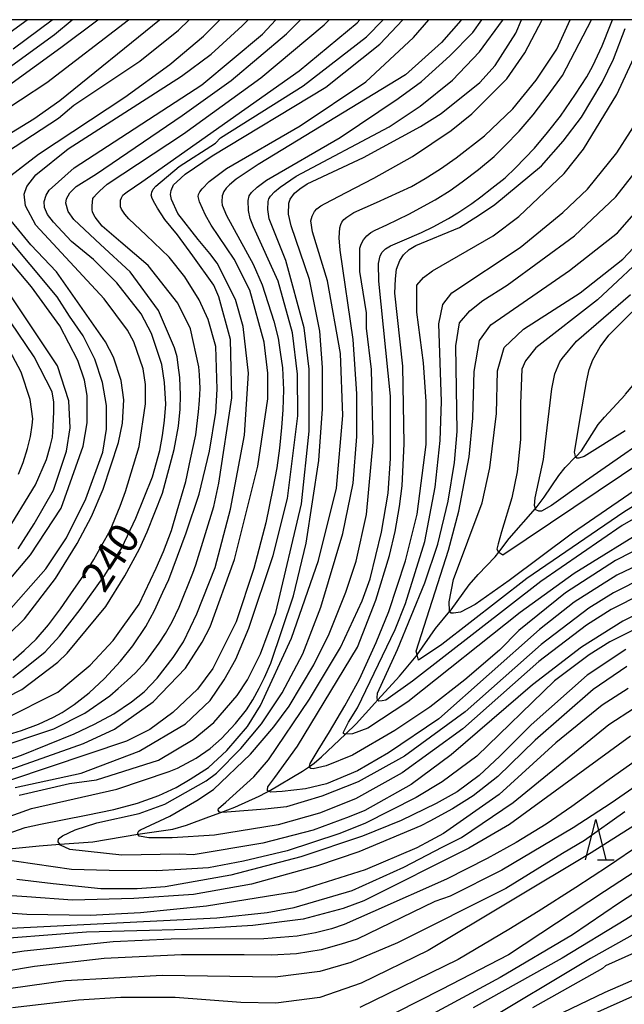
# Model space of a CAD drawing. Extents: x -16000 to -14000, y 87000 to 88500.
# Drawn here: x -14850 to -14775, y 88378 to 88500 of the extents above; entities that cross this region are included whole.
import ezdxf
from ezdxf.enums import TextEntityAlignment as Align

# ---------------------------------------------------------------- set-up
doc = ezdxf.new("R2010")
doc.units = 0
for name, color, linetype in [('5102000', 4, '510200'), ('6332000', 3, 'Continuous'), ('7101000', 2, 'Continuous'), ('7102000', 6, 'Continuous'), ('999', 7, 'Continuous')]:
    doc.layers.add(name, color=color, linetype=linetype)
doc.styles.add('PlotAnnotation', font='MS Gothic.ttf')
doc.linetypes.add('510200', pattern='A,0,-0.375,[8,dmdr.shx,S=0.375,R=0,X=0,Y=0],-0.75,[8,dmdr.shx,S=0.375,R=180,X=0,Y=0],-0.375', length=1.5)

# ---------------------------------------------------------------- blocks, each defined once
blk = doc.blocks.new('633200')
at = {"layer": '6332000'}
for points in [[(-0.5, -1), (0, 1), (0.5, -1)], [(0.08, -1), (0.92, -1)]]:
    blk.add_lwpolyline(points, dxfattribs=at)

msp = doc.modelspace()

# ---------------------------------------------------------------- linework, layer by layer
at = {"layer": '5102000', "flags": 128}
msp.add_lwpolyline([(-15184.26, 88289.28), (-15183.65, 88289.62), (-15181.08, 88291.05), (-15178.57, 88292.24), (-15178.25, 88292.43), (-15176.52, 88293.45), (-15172.33, 88295.4), (-15171.29, 88295.99), (-15170.09, 88296.67), (-15168.48, 88297.59), (-15167.58, 88298.06), (-15164.76, 88299.21), (-15164.43, 88299.34), (-15163.04, 88300.07), (-15161.44, 88300.97), (-15160.37, 88301.35), (-15158.96, 88301.76), (-15158.18, 88301.98), (-15153.78, 88303.09), (-15153.47, 88303.17), (-15152.52, 88303.52), (-15148.53, 88305.05), (-15147.59, 88305.41), (-15145.79, 88306.31), (-15144.8, 88307.04), (-15143.43, 88307.98), (-15143.38, 88308.01), (-15142.16, 88308.44), (-15138.39, 88310.38), (-15137.93, 88310.68), (-15137.28, 88311.09), (-15135.13, 88312.48), (-15133.98, 88313.12), (-15131.92, 88314.02), (-15131.73, 88314.13), (-15130.97, 88314.56), (-15128.54, 88316.45), (-15127.81, 88316.97), (-15127.04, 88317.37), (-15126.54, 88317.63), (-15123.12, 88319.19), (-15122.45, 88319.5), (-15120.91, 88320), (-15119.64, 88320.23), (-15119.44, 88320.26), (-15116.2, 88320.71), (-15115.78, 88320.77), (-15114.41, 88321.13), (-15112.24, 88321.76), (-15111.98, 88321.83), (-15108.55, 88322.54), (-15108.52, 88322.55), (-15107.48, 88322.95), (-15106.68, 88323.28), (-15104.9, 88324.2), (-15103.75, 88324.79), (-15100.32, 88326.63), (-15099.87, 88326.87), (-15096.92, 88328.73), (-15095.74, 88329.47), (-15093.38, 88330.89), (-15092.54, 88331.24), (-15091.79, 88331.55), (-15089.93, 88332.38), (-15088.42, 88333.05), (-15088.13, 88333.18), (-15087, 88333.54), (-15084.15, 88334.01), (-15084.14, 88334.01), (-15082.12, 88334.39), (-15079.12, 88334.65), (-15078.38, 88334.7), (-15073.2, 88335.07), (-15072.53, 88335.1), (-15067.14, 88335.29), (-15062.9, 88335.44), (-15061.22, 88335.5), (-15058.5, 88335.48), (-15055.83, 88335.45), (-15054.07, 88335.28), (-15051.54, 88335.03), (-15050.93, 88334.96), (-15047.83, 88334.63), (-15046.09, 88334.44), (-15044.95, 88334.19), (-15043.16, 88333.8), (-15042.4, 88333.53), (-15039.14, 88332.15), (-15038.29, 88331.77), (-15037.96, 88331.62), (-15036.59, 88331.21), (-15035.16, 88330.75), (-15033.95, 88330.23), (-15031.7, 88329.32), (-15031.6, 88329.29), (-15030.84, 88329.11), (-15026.93, 88328.53), (-15023.97, 88327.96), (-15021.69, 88327.53), (-15019.98, 88327.25), (-15018.35, 88327.06), (-15017.73, 88326.99), (-15016.51, 88326.84), (-15014.69, 88326.46), (-15012.31, 88326.01), (-15011.61, 88325.87), (-15009.05, 88325.58), (-15006.18, 88325.49), (-15003.38, 88325.4), (-15001.58, 88325.52), (-15000.78, 88325.58), (-14997.41, 88325.84), (-14995.24, 88326.04), (-14992.8, 88326.27), (-14990.59, 88326.55), (-14986.3, 88327.1), (-14985.5, 88327.15), (-14981.94, 88327.37), (-14979.97, 88327.63), (-14977.19, 88328), (-14974.37, 88328.35), (-14971.06, 88328.77), (-14970.32, 88328.97), (-14969.69, 88329.13), (-14965.36, 88330.66), (-14965.02, 88330.77), (-14963.12, 88331.41), (-14960.65, 88332.36), (-14958.79, 88333.25), (-14957.04, 88334.09), (-14955.17, 88334.94), (-14953.64, 88335.64), (-14951.2, 88337.03), (-14947.63, 88339.08), (-14946.23, 88339.88), (-14944.7, 88340.83), (-14941.67, 88342.7), (-14940.33, 88343.53), (-14936.64, 88345.73), (-14935.93, 88346.16), (-14933.5, 88347.78), (-14932.24, 88348.52), (-14930.94, 88349.17), (-14927.44, 88350.91), (-14925.88, 88351.68), (-14925.47, 88351.83), (-14923.81, 88352.41), (-14922.11, 88353.08), (-14920.03, 88354.17), (-14919.03, 88354.69), (-14917.18, 88355.35), (-14915.86, 88355.8), (-14911.1, 88357.4), (-14909.24, 88358.03), (-14905.91, 88359.21), (-14905.68, 88359.33), (-14904.85, 88359.74), (-14901.96, 88360.94), (-14901.87, 88360.98), (-14899.69, 88361.89), (-14898.27, 88362.32), (-14897.84, 88362.45), (-14896.67, 88363.09), (-14894.11, 88364.47), (-14893.46, 88364.81), (-14890.87, 88366.39), (-14889.75, 88367.22), (-14889.03, 88367.82), (-14886.54, 88369.84), (-14883.66, 88371.96), (-14883.13, 88372.41), (-14882.29, 88373.13), (-14878.76, 88376.6), (-14878.16, 88377.19), (-14874.85, 88380.98), (-14874.69, 88381.14), (-14872.09, 88383.6), (-14870.17, 88385.42), (-14868.51, 88387.01), (-14866.67, 88388.76), (-14866.07, 88389.37), (-14864, 88391.48), (-14863.77, 88391.72), (-14862.28, 88392.86), (-14861.68, 88393.31), (-14859.83, 88394.73), (-14859.32, 88395.06), (-14859.14, 88395.18), (-14857.72, 88395.94), (-14855.85, 88396.63), (-14855.15, 88396.81), (-14853.43, 88397.24), (-14851.54, 88397.48), (-14847.84, 88397.85), (-14845.28, 88398.04), (-14841.18, 88398.33), (-14835.62, 88399.27), (-14831.3, 88399.89), (-14829.6, 88400.39), (-14826.83, 88401.42), (-14825.35, 88401.97), (-14823.61, 88402.62), (-14820.61, 88403.98), (-14819.74, 88404.41), (-14819.44, 88404.58), (-14815.27, 88407.05), (-14814.4, 88407.65), (-14813.81, 88408.05), (-14812.91, 88408.82), (-14809.92, 88411.66), (-14808.61, 88412.91), (-14806.31, 88415.49), (-14805.95, 88415.88), (-14803.25, 88418.82), (-14801.19, 88421.3), (-14801.07, 88421.47), (-14798.79, 88424.72), (-14797.02, 88426.84), (-14796.85, 88427.03), (-14794.65, 88430.13), (-14793.51, 88431.39), (-14791.4, 88433.59), (-14790.96, 88434.17), (-14789.68, 88435.86), (-14786.43, 88439.56), (-14786.36, 88439.64), (-14785.36, 88440.97), (-14783.55, 88443.62), (-14782.75, 88444.62), (-14781.46, 88445.93), (-14781.41, 88445.99), (-14780.75, 88446.67), (-14778.68, 88449.92), (-14777.9, 88450.85), (-14775.34, 88453.6), (-14775.27, 88453.69), (-14773.41, 88455.91), (-14772.47, 88456.76), (-14770.19, 88458.59), (-14770.14, 88458.64), (-14768.57, 88460.41), (-14765.78, 88463.08), (-14765.17, 88463.53), (-14764.41, 88464.08), (-14760.97, 88466.59), (-14759.49, 88467.49), (-14758.16, 88468.1), (-14757.81, 88468.19), (-14755.6, 88468.76), (-14754.2, 88469.14), (-14752.84, 88469.52), (-14750.89, 88470.32), (-14749.61, 88470.72), (-14749.51, 88470.74), (-14747.12, 88471.32), (-14745.76, 88471.81), (-14744.97, 88472.19), (-14744.66, 88472.35), (-14742.61, 88473.81), (-14738.76, 88476.78), (-14738.68, 88476.84), (-14733.99, 88480.28), (-14732.52, 88481.32), (-14731.91, 88481.75), (-14729.3, 88484.14), (-14728.18, 88484.97), (-14727.74, 88485.29), (-14724.73, 88487.11), (-14724.44, 88487.35), (-14723.54, 88488.08), (-14720.4, 88490.87), (-14720.28, 88490.94), (-14719, 88491.69), (-14716.6, 88493.14), (-14715.46, 88493.82), (-14712.89, 88495.29), (-14712.87, 88495.3), (-14712.1, 88495.6), (-14708.88, 88496.52), (-14707.21, 88497.22), (-14705.3, 88498.02), (-14702.82, 88499.01), (-14702.17, 88499.27), (-14701.56, 88499.65), (-14701.01, 88500)], dxfattribs=at)
at = {"layer": '7101000', "flags": 128}
for points in [[(-14856.7, 88485.82), (-14846.89, 88492.24), (-14836.78, 88500)], [(-14855.83, 88399.95), (-14848.78, 88402.44), (-14838.24, 88404.85), (-14831.77, 88407.02), (-14830.71, 88407.44), (-14828.41, 88408.66), (-14826.69, 88409.87), (-14825.27, 88411.11), (-14823.56, 88412.95), (-14822.19, 88414.64), (-14821.38, 88415.9), (-14820.61, 88417.35), (-14819.94, 88418.66), (-14819.18, 88420.42), (-14816.37, 88428.73), (-14814.82, 88435.25), (-14813.25, 88445.47), (-14812.77, 88451.87), (-14812.78, 88457), (-14813.1, 88461.48), (-14814.38, 88467.88), (-14816.65, 88474.5), (-14816.97, 88475.96), (-14816.94, 88477.29), (-14816.78, 88477.8), (-14816.26, 88478.53), (-14815.59, 88479.08), (-14814.69, 88479.72), (-14807.72, 88482.96), (-14800.66, 88486.78), (-14798.1, 88488.39), (-14793.31, 88492.24), (-14791.4, 88494.32), (-14788.85, 88498.32), (-14788.14, 88500)], [(-14855.13, 88407.26), (-14850.02, 88409.03), (-14843.49, 88411.68), (-14841.01, 88412.86), (-14838.62, 88414.15), (-14836.4, 88415.66), (-14834.86, 88416.89), (-14833.22, 88418.58), (-14831.25, 88421.11), (-14830, 88423.07), (-14829.13, 88424.87), (-14828.31, 88426.51), (-14826.08, 88432.27), (-14824.17, 88439.48), (-14822.42, 88448.6), (-14821.94, 88456.29), (-14822.58, 88462.05), (-14823.54, 88465.41), (-14825.82, 88469.88), (-14826.72, 88471.08), (-14828.17, 88472.81), (-14830.68, 88476.02), (-14831.47, 88477.77), (-14831.59, 88478.38), (-14831.49, 88478.89), (-14831.2, 88479.57), (-14830.82, 88479.96), (-14829.79, 88480.91), (-14826.43, 88483.17), (-14812.38, 88491.67), (-14805.67, 88496.96), (-14802.84, 88500)], [(-14851.08, 88418.67), (-14849.19, 88420.12), (-14847.08, 88421.81), (-14845.32, 88423.75), (-14842.77, 88427.04), (-14839.7, 88431.31), (-14837.63, 88434.69), (-14835.86, 88438.34), (-14833.83, 88443.45), (-14832.91, 88446.71), (-14832.59, 88448.56), (-14832.33, 88450.44), (-14832.18, 88452.45), (-14832.32, 88455.14), (-14832.64, 88457.37), (-14833.92, 88461.21), (-14835.2, 88463.61), (-14838.24, 88467.45), (-14841.11, 88470.33), (-14843.83, 88472.56), (-14846.07, 88474.96), (-14846.8, 88475.9), (-14847.18, 88476.78), (-14847.21, 88477.51), (-14846.98, 88478.31), (-14846.61, 88478.9), (-14843.52, 88481.69), (-14827.71, 88491.95), (-14820.21, 88498.2), (-14818.54, 88500)], [(-14768.22, 88435.17), (-14776.36, 88431.32), (-14781.63, 88427.95), (-14785.94, 88424.58), (-14798.39, 88413.52), (-14804.62, 88409.35), (-14808.45, 88407.11), (-14812.28, 88405.5), (-14814.88, 88404.88), (-14817.78, 88404.56), (-14819.16, 88404.49), (-14819.44, 88404.58), (-14819.57, 88404.62), (-14819.59, 88404.75), (-14819.56, 88405.12), (-14818.66, 88406.3), (-14815.89, 88410.15), (-14808.43, 88422.42), (-14806.18, 88428.22), (-14804.48, 88433.75), (-14803.79, 88436.71), (-14803.24, 88439.78), (-14802.91, 88442.35), (-14802.66, 88447.55), (-14802.82, 88457.15), (-14803.82, 88466.18), (-14803.74, 88467.96), (-14803.62, 88469.15), (-14803.22, 88470.24), (-14802.74, 88470.91), (-14802.05, 88471.56), (-14801.25, 88472.07), (-14795.81, 88474.29), (-14793.34, 88475.88), (-14791.45, 88477.13), (-14785.7, 88481.94), (-14782.99, 88484.98), (-14780.75, 88487.93), (-14778.16, 88492.25), (-14776.76, 88495.13), (-14775.34, 88498.91)], [(-14850.42, 88434.55), (-14848.46, 88437.65), (-14846.06, 88441.83), (-14844.47, 88446.63), (-14843.99, 88449.51), (-14844.15, 88452.87), (-14845.59, 88457.19), (-14857.1, 88474.46)], [(-14771.33, 88443.73), (-14781.86, 88436.51), (-14789.67, 88430.66), (-14793.91, 88427.67), (-14795.72, 88426.72), (-14796.56, 88426.6), (-14796.85, 88426.6), (-14797.02, 88426.84), (-14797.06, 88426.9), (-14797.12, 88428), (-14796.59, 88430.78), (-14793.02, 88440.27), (-14792.06, 88444.59), (-14791.27, 88451.31), (-14791.11, 88456.59), (-14790.32, 88459.48), (-14787.92, 88461.72), (-14780.9, 88466.21), (-14775.63, 88470.38), (-14772.28, 88473.91)], [(-14775.25, 88422.13), (-14780.04, 88418.92), (-14786.95, 88412.78), (-14790.85, 88408.91), (-14793.39, 88406.55), (-14796.13, 88404.53), (-14798.72, 88403.05), (-14803.03, 88400.96), (-14807.82, 88399.03), (-14815.48, 88396.46), (-14824.11, 88394.21), (-14832.25, 88392.76), (-14835.7, 88392.53), (-14840.2, 88392.51), (-14846.12, 88393.13), (-14850.61, 88393.67)], [(-14773.79, 88408.51), (-14777.61, 88405.83), (-14781.94, 88402.7), (-14785.1, 88400.52), (-14788.83, 88398.23), (-14792.39, 88396.27), (-14797.43, 88393.71), (-14806.56, 88389.68), (-14810.1, 88388.11), (-14811.68, 88387.58), (-14813.64, 88387.06), (-14815.93, 88386.67), (-14820.05, 88386.35), (-14831.5, 88386.29), (-14838.68, 88385.96), (-14849.7, 88384.82), (-14859.28, 88383.37)], [(-14684.24, 88375), (-14688.08, 88385.24), (-14691.01, 88391.37), (-14691.52, 88392.18), (-14693.3, 88395.11), (-14695.66, 88397.61), (-14699.14, 88399.86), (-14702.43, 88401.4), (-14705.19, 88402.37), (-14708.02, 88402.97), (-14714.98, 88403.92), (-14721.72, 88404.21), (-14726.29, 88404.22), (-14734.79, 88403.9), (-14745.01, 88403.08), (-14756.51, 88401.63), (-14760.23, 88400.66), (-14765.25, 88399.39), (-14771.37, 88396.42), (-14777.89, 88392.18), (-14789.77, 88384.34), (-14798.06, 88380.07), (-14806.42, 88375.84)], [(-14697.55, 88376.32), (-14699, 88379.05), (-14699.87, 88380.51), (-14701.47, 88382.76), (-14704.16, 88386.08), (-14705.55, 88387.6), (-14707.15, 88388.86), (-14708.22, 88389.52), (-14709.82, 88390.32), (-14711.38, 88390.86), (-14712.92, 88391.26), (-14714.88, 88391.71), (-14716.73, 88391.89), (-14720.73, 88391.96), (-14724.02, 88391.94), (-14730.3, 88391.59), (-14740.55, 88390.61), (-14745.58, 88389.85), (-14752.43, 88388.58), (-14760.68, 88386.66), (-14764.53, 88385.42), (-14767.6, 88384.14), (-14777.85, 88379.7), (-14783.07, 88377.19)]]:
    msp.add_lwpolyline(points, dxfattribs=at)
at = {"layer": '7102000', "flags": 128}
for points in [[(-14795.6, 88500), (-14795.67, 88499.9), (-14798.06, 88497.17), (-14802.53, 88493.17), (-14820.73, 88482.1), (-14823.47, 88480.27), (-14824.3, 88479.58), (-14824.72, 88479.15), (-14824.99, 88478.75), (-14825.18, 88478.2), (-14825.23, 88477.49), (-14825.18, 88477.05), (-14824.65, 88475.8), (-14821.36, 88469.77), (-14820.24, 88467.21), (-14818.8, 88462.71), (-14818.27, 88460.6), (-14818.01, 88458.9), (-14817.73, 88456.94), (-14817.59, 88454.23), (-14817.69, 88451.74), (-14817.86, 88449.56), (-14818.09, 88447.02), (-14818.42, 88444.6), (-14818.91, 88442.03), (-14819.79, 88437.78), (-14821.29, 88432.11), (-14823.46, 88425.52), (-14826.33, 88419.76), (-14828.25, 88417.19), (-14831.28, 88414.31), (-14834.16, 88412.22), (-14837.03, 88410.78), (-14860.98, 88402.74)], [(-14859.82, 88485.98), (-14845.14, 88496.57), (-14840.58, 88500)], [(-14855.35, 88483.59), (-14848.48, 88487.76), (-14845.29, 88490), (-14832.95, 88500)], [(-14854.08, 88482.2), (-14845.45, 88487.82), (-14843.54, 88489.42), (-14835.4, 88494.87), (-14830.61, 88498.72), (-14829.29, 88500)], [(-14853.81, 88415.24), (-14849.98, 88417.17), (-14845.51, 88420.53), (-14844.39, 88421.66), (-14839.61, 88427.42), (-14837.23, 88431.21), (-14835.42, 88434.57), (-14834.49, 88436.65), (-14832.58, 88441.45), (-14831.13, 88446.85), (-14830.59, 88449.75), (-14830.41, 88451.84), (-14830.34, 88453.56), (-14830.43, 88455.77), (-14830.63, 88457.28), (-14830.77, 88458.3), (-14831.08, 88459.42), (-14833.07, 88464.02), (-14836.59, 88468.81), (-14840.23, 88472.19), (-14843.57, 88475.29), (-14844.27, 88476.28), (-14844.55, 88477.32), (-14844.46, 88477.86), (-14844.03, 88478.57), (-14843.28, 88479.39), (-14840.73, 88480.94), (-14830.15, 88488.17), (-14824.09, 88492.5), (-14817.22, 88498.27), (-14815.5, 88500)], [(-14853.68, 88409.73), (-14846.02, 88412.3), (-14842.19, 88414.23), (-14839.08, 88416.38), (-14838.06, 88417.27), (-14836.97, 88418.26), (-14835.93, 88419.24), (-14834.66, 88420.64), (-14832.97, 88422.89), (-14832.19, 88424.08), (-14831.37, 88425.53), (-14830.52, 88427.35), (-14828.81, 88431.54), (-14828.45, 88432.58), (-14826.22, 88439.79), (-14825.59, 88442.67), (-14824, 88453.24), (-14824.16, 88460.44), (-14825.6, 88465.72), (-14826.24, 88467.16), (-14828.81, 88470.81), (-14830.74, 88473.38), (-14832.28, 88475.3), (-14833.19, 88476.69), (-14833.53, 88477.26), (-14833.87, 88477.9), (-14833.94, 88478.18), (-14833.96, 88478.3), (-14833.95, 88478.43), (-14833.89, 88478.67), (-14833.75, 88479.03), (-14833.4, 88479.42), (-14830.5, 88481.86), (-14826.03, 88484.75), (-14825.39, 88485.39), (-14815.18, 88491.81), (-14807.35, 88497.9), (-14805.26, 88500)], [(-14852.84, 88497.47), (-14849.32, 88500)], [(-14852.49, 88399.06), (-14849.58, 88400.09), (-14847.68, 88400.5), (-14842.04, 88401.64), (-14838.62, 88402.32), (-14835.67, 88403.11), (-14833.04, 88404.07), (-14830.89, 88405.04), (-14829.15, 88406.06), (-14826.87, 88407.54), (-14824.6, 88409.63), (-14822.05, 88412.61), (-14820.45, 88415.18), (-14816.62, 88423.51), (-14813.27, 88433.11), (-14811.04, 88442.08), (-14810.25, 88451.04), (-14810.57, 88458.73), (-14812.18, 88467.69), (-14814, 88473.75), (-14814.21, 88475.14), (-14814.07, 88475.69), (-14813.76, 88476.27), (-14813.48, 88476.61), (-14812.99, 88476.97), (-14812.45, 88477.25), (-14809.85, 88478.64), (-14806.41, 88480.41), (-14801.65, 88483.07), (-14796.86, 88486.28), (-14794.3, 88488.36), (-14789.99, 88492.69), (-14787.76, 88495.89), (-14785.58, 88500)], [(-14852.42, 88479.91), (-14847.94, 88483.38), (-14837.24, 88490.43), (-14831.66, 88494.44), (-14827.51, 88497.97), (-14825.48, 88500)], [(-14852.24, 88413.45), (-14845.53, 88416.82), (-14841.54, 88420.19), (-14838.67, 88423.24), (-14835.47, 88427.72), (-14833.35, 88432.19), (-14832.44, 88434.22), (-14831.47, 88436.81), (-14830.76, 88439.25), (-14829.7, 88442.87), (-14829.1, 88445.66), (-14828.45, 88448.68), (-14828.13, 88451.5), (-14827.99, 88452.89), (-14827.9, 88454.4), (-14828.02, 88456.08), (-14828.08, 88457.09), (-14829.1, 88461.75), (-14830.7, 88464.95), (-14834.37, 88469.59), (-14837.73, 88472.48), (-14840.05, 88474.47), (-14840.92, 88475.56), (-14841.23, 88476.19), (-14841.28, 88476.53), (-14841.27, 88476.97), (-14841.19, 88477.87), (-14841.09, 88478.07), (-14840.75, 88478.44), (-14840.38, 88478.78), (-14839.43, 88479.67), (-14829.98, 88485.9), (-14820.4, 88492.8), (-14812.57, 88499.37), (-14811.95, 88500)], [(-14851.68, 88494), (-14845.93, 88498.17), (-14843.74, 88500)], [(-14851.64, 88411.59), (-14850.01, 88412.11), (-14847.93, 88412.87), (-14846.07, 88413.73), (-14844.99, 88414.31), (-14843.49, 88415.31), (-14841.67, 88416.75), (-14839.74, 88418.51), (-14837.77, 88420.67), (-14836.23, 88422.55), (-14834.65, 88424.97), (-14833.58, 88426.94), (-14832.52, 88429.21), (-14831.8, 88430.75), (-14831.24, 88432.21), (-14829.64, 88436.53), (-14828.05, 88441.33), (-14826.77, 88446.62), (-14825.98, 88451.42), (-14825.82, 88454.3), (-14825.98, 88459.58), (-14826.94, 88462.94), (-14828.06, 88465.34), (-14829.82, 88468.22), (-14831.74, 88470.62), (-14834.59, 88473.35), (-14836.73, 88475.39), (-14837.22, 88475.95), (-14837.66, 88476.57), (-14837.77, 88476.87), (-14837.77, 88477.48), (-14837.76, 88477.7), (-14837.67, 88477.97), (-14837.5, 88478.28), (-14837.28, 88478.47), (-14836.97, 88478.72), (-14835.15, 88479.95), (-14815.68, 88493.67), (-14808.5, 88499.6), (-14808.15, 88500)], [(-14851.44, 88407.28), (-14842.34, 88410.49), (-14838.51, 88412.26), (-14833.72, 88415.63), (-14829.73, 88419.79), (-14827.66, 88423), (-14826.7, 88424.92), (-14823.67, 88433.25), (-14820.8, 88444.78), (-14819.53, 88453.1), (-14819.53, 88456.3), (-14820.01, 88460.14), (-14821.77, 88466.54), (-14823.69, 88470.38), (-14826.55, 88474.59), (-14827.26, 88475.82), (-14828.02, 88477.49), (-14828.15, 88478.12), (-14828.12, 88478.37), (-14827.96, 88478.72), (-14827.68, 88479.09), (-14826.82, 88479.99), (-14824.66, 88481.58), (-14815.56, 88486.88), (-14807.41, 88492.33), (-14801.51, 88497.78), (-14799.61, 88500)], [(-14851.07, 88420.81), (-14849.69, 88422), (-14848.23, 88423.41), (-14846.67, 88425.18), (-14845.18, 88427.14), (-14843.93, 88429.01), (-14842.03, 88431.72), (-14841.08, 88433.23), (-14840.09, 88435.01), (-14839.07, 88436.84), (-14837.83, 88439.82), (-14837.16, 88441.66), (-14835.46, 88447.22), (-14834.67, 88452.5), (-14834.67, 88454.9), (-14834.99, 88456.82), (-14836.11, 88460.18), (-14836.91, 88461.62), (-14839.78, 88465.46), (-14848.26, 88474.57), (-14849.53, 88476.97), (-14849.7, 88478.41), (-14849.38, 88479.37), (-14848.26, 88480.82), (-14844.27, 88484.02), (-14830.22, 88493), (-14826.55, 88495.73), (-14822.72, 88499.26), (-14821.98, 88500)], [(-14851.04, 88496.4), (-14846.23, 88500)], [(-14850.8, 88405.04), (-14842.66, 88406.81), (-14835.47, 88409.54), (-14829.73, 88412.91), (-14826.69, 88415.8), (-14824.94, 88418.36), (-14823.5, 88420.92), (-14821.91, 88424.77), (-14818.88, 88433.73), (-14817.13, 88440.78), (-14815.85, 88451.02), (-14815.86, 88456.15), (-14816.5, 88461.27), (-14818.26, 88467.67), (-14821.32, 88474.39), (-14821.71, 88475.43), (-14821.93, 88476.41), (-14821.96, 88477.64), (-14821.84, 88478.21), (-14821.55, 88478.64), (-14820.87, 88479.27), (-14819.71, 88480.15), (-14810.6, 88485.44), (-14803.42, 88490.26), (-14800.55, 88492.34), (-14797.03, 88495.55), (-14794.16, 88498.43), (-14793.07, 88500)], [(-14850.32, 88404.08), (-14844.1, 88405.53), (-14840.74, 88406.01), (-14833.08, 88408.43), (-14828.77, 88410.99), (-14826.21, 88413.08), (-14823.34, 88416.44), (-14822.06, 88418.36), (-14820.47, 88421.57), (-14818.55, 88426.69), (-14815.37, 88440.14), (-14814.42, 88449.11), (-14814.42, 88456.79), (-14815.06, 88461.91), (-14817.3, 88470.23), (-14819.39, 88475.38), (-14819.56, 88476.52), (-14819.51, 88477.51), (-14819.41, 88477.83), (-14819.2, 88478.19), (-14818.74, 88478.7), (-14818.02, 88479.3), (-14816.03, 88480.63), (-14804.54, 88486.73), (-14800.7, 88489.3), (-14796.71, 88492.51), (-14793.36, 88496.03), (-14790.49, 88499.88), (-14790.42, 88500)], [(-14771.16, 88427.86), (-14775.63, 88425.61), (-14780.74, 88422.41), (-14786.81, 88417.76), (-14796.87, 88409.1), (-14801.81, 88405.41), (-14807.56, 88402.2), (-14809.48, 88401.4), (-14813.95, 88399.79), (-14820.18, 88398.18), (-14828.8, 88396.73), (-14830.48, 88396.8), (-14837.62, 88396.66), (-14844.03, 88397.36), (-14845.2, 88397.93), (-14845.28, 88398.04), (-14845.5, 88398.33), (-14845.46, 88398.71), (-14844.96, 88399.09), (-14843.37, 88399.8), (-14840.69, 88400.68), (-14835.48, 88401.85), (-14832.29, 88402.98), (-14827.18, 88405.87), (-14825.9, 88406.83), (-14822.87, 88409.87), (-14820.31, 88412.92), (-14817.76, 88416.76), (-14815.21, 88421.57), (-14812.98, 88427.33), (-14810.27, 88436.46), (-14808.99, 88442.7), (-14808.52, 88448.47), (-14808.52, 88453.75), (-14809, 88460.47), (-14810.61, 88471.51), (-14810.71, 88473.04), (-14810.64, 88474.28), (-14810.53, 88474.67), (-14810.39, 88474.97), (-14810.16, 88475.27), (-14809.76, 88475.59), (-14808.89, 88476.14), (-14806.11, 88477.38), (-14801.75, 88479.38), (-14800.08, 88480.37), (-14798.16, 88481.55), (-14796.22, 88482.92), (-14792.73, 88485.62), (-14789.22, 88488.99), (-14786.34, 88492.51), (-14783.79, 88496.36), (-14782.12, 88500)], [(-14773.24, 88428.98), (-14777.07, 88427.05), (-14780.1, 88425.13), (-14786.01, 88420.64), (-14795.43, 88412.3), (-14802.93, 88406.85), (-14808.68, 88403.64), (-14813.15, 88401.87), (-14818.26, 88400.43), (-14826.15, 88399.16), (-14831.39, 88398.81), (-14834.26, 88398.81), (-14835.45, 88399.01), (-14835.62, 88399.27), (-14835.64, 88399.43), (-14835.5, 88399.68), (-14835.28, 88399.8), (-14831.65, 88401.51), (-14828.31, 88403.43), (-14826.27, 88404.82), (-14821.68, 88409.16), (-14818.81, 88412.53), (-14816.9, 88415.09), (-14813.87, 88420.22), (-14811.95, 88424.06), (-14809.88, 88429.19), (-14808.6, 88433.03), (-14807.33, 88438.79), (-14806.53, 88447.76), (-14806.7, 88456.72), (-14807.34, 88461.84), (-14807.34, 88463.76), (-14808.14, 88468.88), (-14808.15, 88471.73), (-14808.01, 88472.25), (-14807.7, 88472.79), (-14807.3, 88473.29), (-14806.79, 88473.68), (-14806.26, 88473.99), (-14804.83, 88474.62), (-14802.08, 88475.95), (-14798.82, 88477.72), (-14796.98, 88478.86), (-14795.48, 88479.95), (-14793.49, 88481.46), (-14791.54, 88483.09), (-14790.21, 88484.38), (-14788.44, 88486.23), (-14786.72, 88488.22), (-14784.86, 88490.66), (-14783.08, 88493.09), (-14779.48, 88500)], [(-14772.94, 88431.06), (-14776.77, 88429.14), (-14779.81, 88427.21), (-14785.71, 88422.72), (-14795.13, 88414.39), (-14802.64, 88408.94), (-14808.38, 88405.73), (-14812.85, 88403.96), (-14817.22, 88402.67), (-14819.89, 88402.38), (-14824.63, 88401.98), (-14825.31, 88401.96), (-14825.35, 88401.97), (-14825.58, 88402.04), (-14825.69, 88402.23), (-14825.65, 88402.46), (-14824.74, 88403.24), (-14821.26, 88406.38), (-14819.47, 88408.46), (-14814.4, 88415.97), (-14810.57, 88422.37), (-14807.86, 88428.14), (-14806.9, 88430.86), (-14805.47, 88436.62), (-14804.67, 88441.43), (-14804.35, 88445.75), (-14804.36, 88453.43), (-14805.79, 88467.66), (-14805.84, 88469.85), (-14805.66, 88470.81), (-14805.38, 88471.26), (-14804.98, 88471.65), (-14804.38, 88472.02), (-14802.94, 88472.67), (-14800.51, 88473.7), (-14799.07, 88474.39), (-14797.18, 88475.42), (-14796.04, 88476.13), (-14794.29, 88477.27), (-14793.18, 88478.09), (-14791.84, 88479.15), (-14790.17, 88480.44), (-14788.91, 88481.66), (-14786.55, 88484.11), (-14784.93, 88486.03), (-14783.34, 88488.07), (-14781.46, 88490.81), (-14780.08, 88492.95), (-14779.33, 88494.3), (-14778.18, 88496.75), (-14777.13, 88499.35), (-14776.9, 88500)], [(-14768.36, 88437.29), (-14776.51, 88433.12), (-14782.73, 88429.11), (-14788.48, 88424.46), (-14790.87, 88422.05), (-14795.18, 88418.37), (-14799.5, 88415), (-14803.81, 88412.11), (-14809.07, 88409.06), (-14812.31, 88407.72), (-14813.94, 88407.36), (-14814.22, 88407.4), (-14814.38, 88407.5), (-14814.4, 88407.65), (-14814.4, 88407.69), (-14814.31, 88408.03), (-14813.3, 88409.66), (-14811.92, 88411.93), (-14810, 88415.14), (-14808.21, 88418.43), (-14806.12, 88422.99), (-14804.58, 88426.83), (-14802.5, 88433.07), (-14801.07, 88438.84), (-14799.96, 88447.48), (-14799.96, 88452.77), (-14800.28, 88457.57), (-14801.09, 88463.81), (-14801.09, 88467.17), (-14800.29, 88468.13), (-14799.17, 88468.93), (-14791.67, 88473.26), (-14788.48, 88475.67), (-14782.89, 88480.96), (-14780.49, 88484), (-14776.35, 88490.73), (-14772.36, 88499.38)], [(-14772.04, 88437.45), (-14781.62, 88431.51), (-14788.32, 88426.7), (-14802.21, 88415.64), (-14807.18, 88412.4), (-14809.06, 88411.7), (-14809.92, 88411.66), (-14810.05, 88411.65), (-14810.2, 88411.73), (-14810.2, 88411.87), (-14809.56, 88413.11), (-14808.46, 88414.91), (-14803.78, 88424.59), (-14802.5, 88427.79), (-14800.11, 88435.48), (-14798.84, 88442.2), (-14798.2, 88447.97), (-14798.04, 88452.77), (-14798.37, 88462.37), (-14797.89, 88464.77), (-14796.77, 88466.21), (-14788.31, 88471.83), (-14783.05, 88476.16), (-14780.01, 88479.04), (-14776.34, 88483.53), (-14772.99, 88488.82)], [(-14769, 88441.29), (-14775.71, 88437.44), (-14785.77, 88430.54), (-14801.64, 88418.21), (-14804.93, 88415.85), (-14805.38, 88415.77), (-14805.82, 88415.73), (-14805.96, 88415.88), (-14806.02, 88416.13), (-14805.96, 88416.7), (-14803.51, 88422.11), (-14800.11, 88430.36), (-14798.51, 88435.16), (-14797.24, 88440.44), (-14796.44, 88445.25), (-14796.13, 88449.09), (-14796.29, 88459.65), (-14795.81, 88462.53), (-14794.54, 88463.98), (-14792.94, 88465.26), (-14789.91, 88467.18), (-14781.61, 88473.28), (-14776.5, 88478.09), (-14774.1, 88481.13)], [(-14769.28, 88442.93), (-14775.51, 88439.09), (-14787.48, 88430.91), (-14798.02, 88422.73), (-14800.89, 88420.8), (-14801.07, 88421.47), (-14801.19, 88421.92), (-14797.19, 88434.41), (-14795.92, 88439.21), (-14794.64, 88445.93), (-14794.17, 88450.74), (-14794.01, 88456.5), (-14793.37, 88460.34), (-14791.94, 88462.26), (-14782.2, 88469), (-14776.29, 88473.65), (-14772.78, 88477.66)], [(-14851.58, 88423.99), (-14849.66, 88425.91), (-14845.83, 88430.88), (-14843.12, 88435.21), (-14841.37, 88438.57), (-14839.93, 88441.93), (-14838.02, 88447.7), (-14837.54, 88450.1), (-14837.38, 88452.98), (-14837.7, 88455.38), (-14838.66, 88458.26), (-14839.62, 88460.18), (-14845.7, 88468.81), (-14848.89, 88472.17), (-14852.41, 88476.49)], [(-14852.27, 88426.16), (-14847, 88432.09), (-14844.45, 88435.93), (-14842.05, 88440.74), (-14839.98, 88446.5), (-14839.5, 88449.38), (-14839.51, 88452.27), (-14839.99, 88455.15), (-14840.95, 88458.03), (-14842.39, 88460.9), (-14844.07, 88463.32), (-14845.6, 88465.73), (-14852.31, 88473.72)], [(-14852.13, 88436.22), (-14848.3, 88442.46), (-14846.95, 88445.61), (-14846.48, 88447.23), (-14846.2, 88448.39), (-14846.09, 88449.7), (-14846.02, 88451.55), (-14846.02, 88452.72), (-14846.23, 88453.99), (-14848.47, 88458.31), (-14858.22, 88472.7)], [(-14852.76, 88429.33), (-14848.93, 88433.82), (-14845.1, 88439.59), (-14842.39, 88447.27), (-14841.91, 88450.15), (-14841.91, 88453.52), (-14842.24, 88455.44), (-14843.04, 88457.84), (-14845.27, 88462.15), (-14848.79, 88466.95), (-14854.07, 88473.19)], [(-14775.32, 88449.14), (-14780.4, 88445.99), (-14781.07, 88445.77), (-14781.32, 88445.77), (-14781.46, 88445.9), (-14781.46, 88445.93), (-14781.52, 88446.2), (-14781.58, 88446.53), (-14780.83, 88451.16), (-14780.12, 88455.22), (-14779.78, 88456.73), (-14779.33, 88457.92), (-14778.42, 88459.56), (-14777.37, 88460.97), (-14765.72, 88472.51)], [(-14771.87, 88471.77), (-14778.74, 88465.35), (-14786.4, 88459.42), (-14787.68, 88457.82), (-14788.12, 88456.79), (-14788.3, 88452.52), (-14788.3, 88448.07), (-14788.68, 88444.07), (-14789.35, 88440.87), (-14790.63, 88436.68), (-14791.04, 88435.2), (-14791.21, 88434.54), (-14791.04, 88434.23), (-14790.96, 88434.17), (-14790.48, 88433.84), (-14769.89, 88447.63)], [(-14769.57, 88450.35), (-14780.24, 88442.94), (-14784.46, 88439.93), (-14785.67, 88439.24), (-14786.01, 88439.24), (-14786.38, 88439.4), (-14786.43, 88439.56), (-14786.56, 88439.91), (-14786.46, 88440.86), (-14785.44, 88445.6), (-14785.19, 88447.78), (-14784.42, 88454.35), (-14784.02, 88456.22), (-14783.4, 88457.7), (-14783.11, 88458.12), (-14781.36, 88460.24), (-14774.65, 88466.01)], [(-14850.41, 88443.78), (-14849.83, 88445.23), (-14849.27, 88446.96), (-14848.93, 88448.45), (-14848.7, 88449.87), (-14848.62, 88450.63), (-14848.94, 88453.03), (-14850.06, 88456.39), (-14851.82, 88459.74)], [(-14771.48, 88425.94), (-14777.23, 88423.05), (-14779.78, 88421.45), (-14784.09, 88418.24), (-14793.67, 88408.94), (-14797.98, 88405.74), (-14801.17, 88403.81), (-14807.56, 88400.6), (-14810.76, 88399.32), (-14817.14, 88397.23), (-14822.57, 88395.94), (-14826.88, 88395.13), (-14830.29, 88394.92), (-14833.3, 88394.75), (-14839.17, 88394.77), (-14843.84, 88394.89), (-14852.97, 88396.24)], [(-14775.14, 88420.03), (-14779.29, 88417.15), (-14786.47, 88410.89), (-14791.1, 88406.41), (-14794.13, 88404), (-14796.69, 88402.4), (-14799.51, 88400.9), (-14800.63, 88400.32), (-14808.3, 88397.11), (-14813.41, 88395.34), (-14821.55, 88393.09), (-14828.74, 88391.8), (-14836.12, 88391.33), (-14843.72, 88391.13), (-14849.35, 88391.51), (-14855.55, 88391.92)], [(-14774.97, 88417.31), (-14778.17, 88415.23), (-14783.91, 88410.58), (-14790.94, 88404.17), (-14797.8, 88399.35), (-14799.41, 88398.51), (-14801.11, 88397.6), (-14807.5, 88394.87), (-14816.12, 88392.14), (-14827.14, 88390.36), (-14835.29, 88389.55), (-14841.51, 88389.22), (-14849.36, 88389.35), (-14856.33, 88389.84)], [(-14852.21, 88387.61), (-14825.86, 88388.93), (-14819.63, 88389.57), (-14816.28, 88390.22), (-14809.09, 88392.31), (-14802.71, 88395.2), (-14797.87, 88397.7), (-14795.57, 88398.88), (-14789.18, 88403.21), (-14777.37, 88412.83), (-14774.17, 88414.91)], [(-14774.65, 88411.39), (-14789.66, 88400.49), (-14794.67, 88397.54), (-14807.65, 88391.03), (-14810.21, 88390.07), (-14815.16, 88388.78), (-14821.39, 88387.97), (-14829.53, 88387.48), (-14841.99, 88387.14), (-14855.85, 88386.09)], [(-14768.21, 88409.24), (-14777.08, 88403.11), (-14781.76, 88400.06), (-14790.59, 88394.81), (-14796.97, 88391.6), (-14798.89, 88390.96), (-14808.47, 88386.3), (-14810.47, 88385.66), (-14812.94, 88384.98), (-14815.99, 88384.46), (-14819.09, 88384.3), (-14822.48, 88384.35), (-14830.22, 88384.37), (-14839.8, 88383.88), (-14848.42, 88382.9), (-14858.96, 88381.13)], [(-14767.73, 88404.44), (-14779.55, 88396.98), (-14799.69, 88384.87), (-14807.99, 88380.86), (-14813.1, 88379.09), (-14818.57, 88378.39), (-14822.87, 88378.46), (-14831.01, 88379.09), (-14837.72, 88379.08), (-14842.99, 88378.75), (-14851.14, 88377.78)], [(-14775.39, 88402.03), (-14780.35, 88398.5), (-14783.08, 88396.9), (-14790.11, 88392.57), (-14803.52, 88385.83), (-14809.27, 88383.42), (-14813.1, 88382.29), (-14818.62, 88381.61), (-14832.61, 88381.8), (-14844.59, 88381.15), (-14856.09, 88379.53)], [(-14686.74, 88373.12), (-14688.96, 88380.01), (-14691.84, 88387.69), (-14693.6, 88390.89), (-14696.8, 88394.73), (-14700.63, 88397.45), (-14705.05, 88399.2), (-14707.31, 88399.77), (-14714.02, 88401.2), (-14721.61, 88401.92), (-14730.96, 88401.83), (-14745.02, 88400.69), (-14757.15, 88399.07), (-14761.22, 88398.05), (-14764.3, 88397.2), (-14765.82, 88396.61), (-14767.36, 88395.98), (-14769.76, 88394.71), (-14772.35, 88393.18), (-14776.01, 88390.78), (-14781.85, 88386.83), (-14790.79, 88381.54), (-14799.6, 88376.79)], [(-14689.3, 88373.12), (-14691.12, 88379.1), (-14693.44, 88384.65), (-14695.04, 88387.85), (-14696.79, 88390.25), (-14698.71, 88392.33), (-14701.59, 88394.4), (-14706.38, 88396.8), (-14707.58, 88396.99), (-14714.02, 88398.8), (-14716.42, 88399.28), (-14721.61, 88399.68), (-14730.16, 88399.59), (-14744.22, 88398.45), (-14754.44, 88397), (-14760.92, 88395.36), (-14763.49, 88394.65), (-14767.06, 88393.12), (-14770.11, 88391.72), (-14772.21, 88390.63), (-14775.23, 88388.74), (-14783.13, 88383.95), (-14794.14, 88377.8)], [(-14773.39, 88398.03), (-14777.38, 88395.3), (-14781.43, 88392.69), (-14786.09, 88389.72), (-14789.73, 88387.48), (-14796.01, 88383.76), (-14808.15, 88377.82)], [(-14692.16, 88375), (-14694.56, 88381.4), (-14696.16, 88384.6), (-14697.92, 88387.16), (-14701.28, 88390.83), (-14703.2, 88392.22), (-14707.08, 88394.36), (-14709.79, 88395.41), (-14714.67, 88396.67), (-14721.46, 88397.31), (-14730.49, 88396.98), (-14747.58, 88395.35), (-14751.58, 88394.68), (-14754.14, 88394.18), (-14758.1, 88393.19), (-14761.19, 88392.37), (-14763.33, 88391.79), (-14766.11, 88390.82), (-14767.93, 88390.09), (-14770.11, 88389.04), (-14774.1, 88387.01), (-14779.63, 88383.91), (-14793.52, 88375.56)], [(-14695.04, 88376.6), (-14698.08, 88382.83), (-14701.28, 88386.99), (-14703.94, 88389.43), (-14706.54, 88391.05), (-14708.73, 88392.08), (-14711.47, 88392.99), (-14714.83, 88393.95), (-14721.46, 88394.83), (-14727.3, 88394.9), (-14739.43, 88393.93), (-14752.85, 88391.99), (-14759.56, 88390.38), (-14766.26, 88388.13), (-14777.76, 88382.99), (-14778.13, 88382.67), (-14786.81, 88377.81)], [(-14769.8, 88381.25), (-14781.45, 88376.05)]]:
    msp.add_lwpolyline(points, dxfattribs=at)
at = {"layer": '999', "flags": 128}
msp.add_lwpolyline([(-16000, 87000), (-14000, 87000), (-14000, 88500), (-16000, 88500)], close=True, dxfattribs=at)

# ---------------------------------------------------------------- block references
at = {"layer": '6332000', "xscale": 2.5, "yscale": 2.5, "zscale": 2.5}
msp.add_blockref('633200', (-14778.97, 88398.59), dxfattribs=at)

# ---------------------------------------------------------------- texts
at = {"layer": '7101000', "style": 'PlotAnnotation'}
msp.add_text('240', height=3.75, rotation=57, dxfattribs=at).set_placement((-14838.63, 88433.27), align=Align.MIDDLE)

doc.saveas('drawing.dxf')
